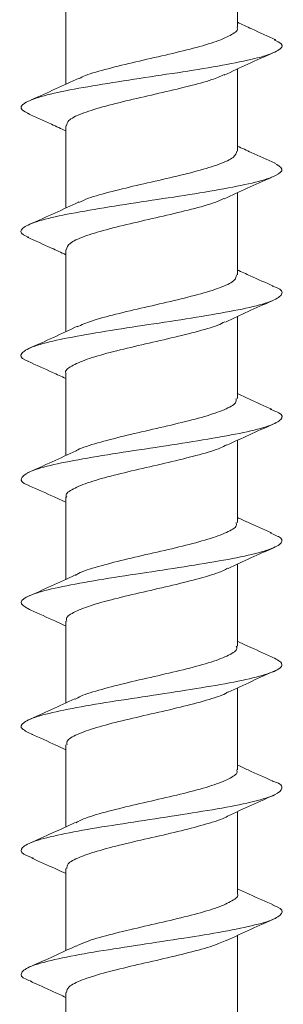
# Model space of a CAD drawing. Units: millimetres. Extents: x 10 to 188, y -6 to 414.
# Drawn here: x 175 to 182, y 69 to 97 of the extents above; entities that cross this region are included whole.
import ezdxf

# ---------------------------------------------------------------- set-up
doc = ezdxf.new("R2010")
doc.units = ezdxf.units.MM

msp = doc.modelspace()

# ---------------------------------------------------------------- linework, layer by layer
at = {"color": 7, "linetype": 'Continuous', "lineweight": 15}
for p, q in [((181.168, 96.826), (181.168, 99.145)), ((176.318, 97.536), (176.318, 95.216)), ((181.168, 93.326), (181.168, 95.647)), ((176.318, 94.036), (176.318, 91.716)), ((181.168, 89.826), (181.168, 92.147)), ((176.318, 90.537), (176.318, 88.217)), ((181.168, 86.326), (181.168, 88.646)), ((176.318, 87.037), (176.318, 84.717)), ((181.168, 82.826), (181.168, 85.146)), ((176.318, 83.537), (176.318, 81.216)), ((181.168, 79.326), (181.168, 81.646)), ((176.318, 80.037), (176.318, 77.716)), ((181.168, 75.826), (181.168, 78.146)), ((176.318, 76.537), (176.318, 74.217)), ((181.168, 72.326), (181.168, 74.646)), ((176.318, 73.036), (176.318, 70.717)), ((181.168, 68.826), (181.168, 71.145)), ((176.318, 69.537), (176.318, 67.216))]:
    msp.add_line(p, q, dxfattribs=at)
for points, knots in [([(182.257, 96.473), (182.029, 96.574), (181.664, 96.736), (181.303, 96.903), (181.168, 96.966)], [0, 0, 0, 0, 0.626439, 1, 1, 1, 1]), ([(176.701, 95.38), (176.756, 95.408), (176.939, 95.499), (177.501, 95.655), (178.287, 95.848), (179.143, 96.041), (179.945, 96.233), (180.614, 96.427), (181.029, 96.619), (181.209, 96.753), (181.161, 96.821), (181.158, 96.826)], [0, 0, 0, 0, 0.05701, 0.190428, 0.323842, 0.457253, 0.590677, 0.724081, 0.857512, 0.99091, 1, 1, 1, 1]), ([(175.289, 94.382), (175.207, 94.42), (174.992, 94.519), (175.101, 94.681), (175.559, 94.867), (176.394, 95.053), (177.479, 95.24), (178.708, 95.426), (179.941, 95.612), (181.038, 95.799), (181.889, 95.985), (182.37, 96.171), (182.496, 96.335), (182.288, 96.436), (182.207, 96.475)], [0, 0, 0, 0, 0.053714, 0.142706, 0.231692, 0.320686, 0.409669, 0.498666, 0.587645, 0.676644, 0.76562, 0.854621, 0.943595, 1, 1, 1, 1]), ([(180.795, 95.473), (181.018, 95.578), (181.469, 95.79), (181.931, 95.994), (182.165, 96.097)], [0, 0, 0, 0, 0.493108, 1, 1, 1, 1]), ([(176.693, 95.39), (176.473, 95.287), (176.028, 95.078), (175.571, 94.876), (175.339, 94.773)], [0, 0, 0, 0, 0.4940422, 1, 1, 1, 1]), ([(180.8, 95.486), (180.691, 95.439), (180.434, 95.328), (179.773, 95.152), (178.955, 94.959), (178.105, 94.766), (177.33, 94.574), (176.731, 94.38), (176.366, 94.202), (176.349, 94.087), (176.342, 94.036)], [0, 0, 0, 0, 0.09744, 0.230466, 0.363474, 0.496494, 0.629512, 0.762524, 0.895552, 1, 1, 1, 1]), ([(175.236, 94.385), (175.463, 94.284), (175.826, 94.124), (176.184, 93.959), (176.318, 93.897)], [0, 0, 0, 0, 0.625348, 1, 1, 1, 1]), ([(176.686, 91.874), (176.77, 91.913), (176.993, 92.016), (177.609, 92.184), (178.414, 92.377), (179.267, 92.57), (180.057, 92.763), (180.686, 92.955), (181.097, 93.143), (181.137, 93.267), (181.157, 93.326)], [0, 0, 0, 0, 0.0806919, 0.2135127, 0.3463564, 0.4791853, 0.6120228, 0.7448614, 0.8776919, 1, 1, 1, 1]), ([(182.232, 92.986), (182.008, 93.085), (181.65, 93.243), (181.299, 93.406), (181.168, 93.466)], [0, 0, 0, 0, 0.626906, 1, 1, 1, 1]), ([(175.277, 90.887), (175.22, 90.91), (175.008, 90.995), (175.054, 91.142), (175.428, 91.328), (176.192, 91.514), (177.234, 91.7), (178.444, 91.887), (179.686, 92.073), (180.825, 92.259), (181.733, 92.446), (182.304, 92.632), (182.504, 92.812), (182.307, 92.93), (182.214, 92.986)], [0, 0, 0, 0, 0.0325754, 0.1213144, 0.2100173, 0.2987558, 0.3874597, 0.4761973, 0.564903, 0.6536391, 0.7423473, 0.8310815, 0.9197927, 1, 1, 1, 1]), ([(180.795, 91.973), (181.011, 92.075), (181.448, 92.282), (181.9, 92.481), (182.129, 92.582)], [0, 0, 0, 0, 0.494665, 1, 1, 1, 1]), ([(176.685, 91.886), (176.459, 91.781), (176.002, 91.566), (175.537, 91.362), (175.301, 91.258)], [0, 0, 0, 0, 0.49248, 1, 1, 1, 1]), ([(180.788, 91.984), (180.709, 91.947), (180.493, 91.846), (179.885, 91.681), (179.082, 91.488), (178.228, 91.295), (177.437, 91.102), (176.806, 90.91), (176.391, 90.72), (176.347, 90.596), (176.327, 90.537)], [0, 0, 0, 0, 0.0762448, 0.2094797, 0.3427125, 0.4759571, 0.6091829, 0.7424354, 0.8756552, 1, 1, 1, 1]), ([(175.225, 90.89), (175.456, 90.788), (175.821, 90.626), (176.184, 90.457), (176.318, 90.396)], [0, 0, 0, 0, 0.633156, 1, 1, 1, 1]), ([(182.191, 89.505), (181.97, 89.602), (181.625, 89.755), (181.289, 89.91), (181.168, 89.966)], [0, 0, 0, 0, 0.639003, 1, 1, 1, 1]), ([(176.636, 88.357), (176.762, 88.411), (177.036, 88.53), (177.721, 88.712), (178.541, 88.906), (179.39, 89.098), (180.164, 89.291), (180.76, 89.484), (181.121, 89.662), (181.136, 89.776), (181.142, 89.826)], [0, 0, 0, 0, 0.110758, 0.242074, 0.373354, 0.504665, 0.635951, 0.767256, 0.898551, 1, 1, 1, 1]), ([(175.277, 87.38), (175.243, 87.392), (175.034, 87.466), (175.025, 87.602), (175.312, 87.789), (176.004, 87.975), (176.997, 88.161), (178.181, 88.347), (179.428, 88.534), (180.602, 88.72), (181.563, 88.906), (182.226, 89.093), (182.465, 89.279), (182.428, 89.417), (182.196, 89.493), (182.154, 89.506)], [0, 0, 0, 0, 0.017098, 0.104689, 0.19228, 0.279869, 0.367461, 0.455047, 0.542642, 0.630225, 0.717822, 0.805402, 0.893002, 0.980578, 1, 1, 1, 1]), ([(180.83, 88.489), (181.042, 88.588), (181.469, 88.789), (181.912, 88.986), (182.135, 89.084)], [0, 0, 0, 0, 0.496215, 1, 1, 1, 1]), ([(176.653, 88.372), (176.425, 88.266), (175.962, 88.05), (175.497, 87.844), (175.26, 87.739)], [0, 0, 0, 0, 0.491878, 1, 1, 1, 1]), ([(180.817, 88.498), (180.755, 88.466), (180.566, 88.37), (179.995, 88.209), (179.208, 88.017), (178.353, 87.823), (177.549, 87.631), (176.878, 87.437), (176.459, 87.246), (176.278, 87.111), (176.325, 87.042), (176.328, 87.037)], [0, 0, 0, 0, 0.065363, 0.197354, 0.329369, 0.461354, 0.593374, 0.725354, 0.857373, 0.98935, 1, 1, 1, 1]), ([(175.242, 87.382), (175.477, 87.278), (175.836, 87.119), (176.194, 86.952), (176.318, 86.895)], [0, 0, 0, 0, 0.655082, 1, 1, 1, 1]), ([(176.608, 84.849), (176.611, 84.851), (176.703, 84.918), (177.127, 85.048), (177.829, 85.242), (178.671, 85.434), (179.511, 85.628), (180.267, 85.819), (180.828, 86.013), (181.142, 86.181), (181.136, 86.286), (181.134, 86.326)], [0, 0, 0, 0, 0.004471, 0.135073, 0.265635, 0.396236, 0.526797, 0.657395, 0.787959, 0.918553, 1, 1, 1, 1]), ([(182.145, 86.023), (181.924, 86.121), (181.594, 86.268), (181.274, 86.417), (181.168, 86.467)], [0, 0, 0, 0, 0.666403, 1, 1, 1, 1]), ([(175.296, 83.863), (175.281, 83.867), (175.071, 83.934), (175.019, 84.063), (175.211, 84.249), (175.832, 84.436), (176.766, 84.622), (177.922, 84.808), (179.167, 84.994), (180.366, 85.181), (181.385, 85.367), (182.113, 85.553), (182.454, 85.739), (182.448, 85.897), (182.184, 85.992), (182.092, 86.026)], [0, 0, 0, 0, 0.00649, 0.092593, 0.17873, 0.264833, 0.35097, 0.437073, 0.52321, 0.609314, 0.69545, 0.781555, 0.86769, 0.953798, 1, 1, 1, 1]), ([(180.873, 85.01), (181.083, 85.107), (181.506, 85.304), (181.941, 85.498), (182.161, 85.595)], [0, 0, 0, 0, 0.497016, 1, 1, 1, 1]), ([(180.858, 85.018), (180.807, 84.989), (180.642, 84.895), (180.101, 84.739), (179.333, 84.544), (178.479, 84.353), (177.662, 84.159), (176.966, 83.967), (176.504, 83.773), (176.293, 83.631), (176.335, 83.552), (176.343, 83.537)], [0, 0, 0, 0, 0.058592, 0.188842, 0.319055, 0.449306, 0.579516, 0.709765, 0.839976, 0.970221, 1, 1, 1, 1]), ([(176.611, 84.853), (176.385, 84.747), (175.925, 84.533), (175.464, 84.329), (175.231, 84.225)], [0, 0, 0, 0, 0.492698, 1, 1, 1, 1]), ([(175.281, 83.864), (175.517, 83.76), (175.864, 83.607), (176.208, 83.447), (176.318, 83.396)], [0, 0, 0, 0, 0.680115, 1, 1, 1, 1]), ([(176.592, 81.329), (176.619, 81.348), (176.741, 81.43), (177.217, 81.578), (177.95, 81.769), (178.797, 81.963), (179.631, 82.155), (180.365, 82.349), (180.891, 82.541), (181.162, 82.701), (181.139, 82.795), (181.131, 82.826)], [0, 0, 0, 0, 0.0366302, 0.165506, 0.2944111, 0.4232813, 0.552188, 0.6810542, 0.8099594, 0.9388258, 1, 1, 1, 1]), ([(182.13, 82.53), (181.905, 82.629), (181.579, 82.773), (181.265, 82.92), (181.168, 82.966)], [0, 0, 0, 0, 0.691281, 1, 1, 1, 1]), ([(175.333, 80.344), (175.219, 80.404), (174.986, 80.526), (175.139, 80.71), (175.672, 80.896), (176.546, 81.083), (177.666, 81.269), (178.904, 81.455), (180.123, 81.641), (181.192, 81.828), (181.987, 82.014), (182.418, 82.2), (182.474, 82.373), (182.208, 82.483), (182.092, 82.531)], [0, 0, 0, 0, 0.082202, 0.1673651, 0.2525239, 0.337685, 0.422846, 0.5080049, 0.5931679, 0.6783239, 0.7634892, 0.8486419, 0.9338096, 1, 1, 1, 1]), ([(180.905, 81.526), (181.119, 81.625), (181.551, 81.824), (181.992, 82.02), (182.215, 82.118)], [0, 0, 0, 0, 0.496355, 1, 1, 1, 1]), ([(176.584, 81.339), (176.362, 81.236), (175.911, 81.027), (175.457, 80.825), (175.227, 80.723)], [0, 0, 0, 0, 0.49403, 1, 1, 1, 1]), ([(180.891, 81.534), (180.852, 81.509), (180.711, 81.42), (180.204, 81.266), (179.455, 81.074), (178.606, 80.88), (177.777, 80.688), (177.058, 80.495), (176.557, 80.303), (176.311, 80.149), (176.343, 80.061), (176.352, 80.037)], [0, 0, 0, 0, 0.049709, 0.178498, 0.307326, 0.436116, 0.56494, 0.693734, 0.822554, 0.951355, 1, 1, 1, 1]), ([(175.326, 80.344), (175.56, 80.241), (175.894, 80.095), (176.22, 79.942), (176.318, 79.897)], [0, 0, 0, 0, 0.701677, 1, 1, 1, 1]), ([(182.135, 79.027), (181.905, 79.129), (181.578, 79.272), (181.261, 79.421), (181.168, 79.465)], [0, 0, 0, 0, 0.705395, 1, 1, 1, 1]), ([(176.586, 77.823), (176.634, 77.853), (176.788, 77.947), (177.315, 78.105), (178.072, 78.299), (178.924, 78.491), (179.748, 78.685), (180.46, 78.876), (180.947, 79.071), (181.181, 79.219), (181.145, 79.305), (181.136, 79.326)], [0, 0, 0, 0, 0.05968, 0.188048, 0.316404, 0.444781, 0.573132, 0.701514, 0.829859, 0.958242, 1, 1, 1, 1]), ([(175.384, 76.833), (175.267, 76.883), (175.005, 76.996), (175.08, 77.171), (175.526, 77.357), (176.338, 77.543), (177.415, 77.729), (178.639, 77.916), (179.875, 78.102), (180.984, 78.288), (181.848, 78.475), (182.358, 78.661), (182.499, 78.845), (182.25, 78.967), (182.128, 79.028)], [0, 0, 0, 0, 0.068992, 0.153858, 0.238756, 0.323621, 0.40852, 0.493384, 0.578283, 0.663147, 0.748046, 0.832912, 0.917809, 1, 1, 1, 1]), ([(180.912, 78.029), (181.131, 78.13), (181.573, 78.335), (182.022, 78.534), (182.248, 78.635)], [0, 0, 0, 0, 0.49518, 1, 1, 1, 1]), ([(180.903, 78.037), (180.88, 78.021), (180.766, 77.94), (180.302, 77.796), (179.577, 77.602), (178.732, 77.41), (177.896, 77.217), (177.154, 77.024), (176.615, 76.831), (176.329, 76.668), (176.347, 76.57), (176.354, 76.537)], [0, 0, 0, 0, 0.0328183, 0.1613322, 0.2898127, 0.4183223, 0.5468094, 0.6753131, 0.8038089, 0.9323061, 1, 1, 1, 1]), ([(176.572, 77.833), (176.354, 77.732), (175.915, 77.528), (175.468, 77.33), (175.242, 77.23)], [0, 0, 0, 0, 0.495384, 1, 1, 1, 1]), ([(175.351, 76.834), (175.58, 76.734), (175.906, 76.59), (176.223, 76.441), (176.318, 76.397)], [0, 0, 0, 0, 0.700242, 1, 1, 1, 1]), ([(176.599, 74.331), (176.666, 74.368), (176.85, 74.469), (177.419, 74.634), (178.196, 74.827), (179.05, 75.02), (179.863, 75.213), (180.55, 75.406), (180.997, 75.598), (181.197, 75.739), (181.153, 75.814), (181.146, 75.826)], [0, 0, 0, 0, 0.073903, 0.202947, 0.331983, 0.46102, 0.590066, 0.719097, 0.848151, 0.977175, 1, 1, 1, 1]), ([(182.172, 75.512), (181.937, 75.616), (181.599, 75.764), (181.268, 75.919), (181.168, 75.966)], [0, 0, 0, 0, 0.696035, 1, 1, 1, 1]), ([(175.406, 73.331), (175.302, 73.369), (175.03, 73.469), (175.041, 73.631), (175.395, 73.818), (176.144, 74.004), (177.17, 74.19), (178.375, 74.376), (179.62, 74.563), (180.766, 74.749), (181.691, 74.935), (182.291, 75.122), (182.47, 75.308), (182.396, 75.439), (182.173, 75.507), (182.151, 75.514)], [0, 0, 0, 0, 0.052366, 0.137694, 0.223033, 0.308365, 0.393702, 0.479036, 0.564371, 0.649708, 0.735041, 0.820379, 0.905709, 0.991049, 1, 1, 1, 1]), ([(180.892, 74.519), (181.116, 74.623), (181.57, 74.834), (182.027, 75.037), (182.258, 75.14)], [0, 0, 0, 0, 0.493352, 1, 1, 1, 1]), ([(176.586, 74.34), (176.373, 74.241), (175.944, 74.043), (175.505, 73.848), (175.284, 73.75)], [0, 0, 0, 0, 0.496719, 1, 1, 1, 1]), ([(180.896, 74.523), (180.894, 74.521), (180.807, 74.455), (180.391, 74.324), (179.698, 74.131), (178.859, 73.938), (178.016, 73.745), (177.254, 73.553), (176.68, 73.359), (176.35, 73.188), (176.349, 73.08), (176.349, 73.036)], [0, 0, 0, 0, 0.0039992, 0.1337438, 0.2635082, 0.3932611, 0.5230189, 0.6527811, 0.7825323, 0.9123033, 1, 1, 1, 1]), ([(175.355, 73.333), (175.578, 73.234), (175.904, 73.09), (176.218, 72.943), (176.318, 72.896)], [0, 0, 0, 0, 0.684686, 1, 1, 1, 1]), ([(182.208, 71.997), (181.972, 72.101), (181.624, 72.255), (181.279, 72.415), (181.168, 72.467)], [0, 0, 0, 0, 0.6763, 1, 1, 1, 1]), ([(176.625, 70.846), (176.709, 70.887), (176.921, 70.993), (177.527, 71.163), (178.321, 71.356), (179.176, 71.549), (179.974, 71.742), (180.636, 71.934), (181.04, 72.128), (181.213, 72.257), (181.165, 72.324), (181.163, 72.326)], [0, 0, 0, 0, 0.084173, 0.214451, 0.344756, 0.475041, 0.605339, 0.735633, 0.865925, 0.996229, 1, 1, 1, 1]), ([(175.366, 69.845), (175.305, 69.865), (175.056, 69.948), (175.02, 70.092), (175.283, 70.278), (175.959, 70.465), (176.935, 70.651), (178.113, 70.837), (179.361, 71.023), (180.54, 71.21), (181.518, 71.396), (182.198, 71.582), (182.463, 71.769), (182.438, 71.908), (182.211, 71.985), (182.166, 72)], [0, 0, 0, 0, 0.0282116, 0.1146614, 0.2010816, 0.2875329, 0.3739513, 0.4604036, 0.546821, 0.6332737, 0.7196909, 0.8061434, 0.8925613, 0.9790131, 1, 1, 1, 1]), ([(180.857, 71.002), (181.085, 71.108), (181.547, 71.323), (182.011, 71.529), (182.246, 71.633)], [0, 0, 0, 0, 0.492181, 1, 1, 1, 1]), ([(180.873, 71.017), (180.75, 70.962), (180.483, 70.843), (179.804, 70.66), (178.989, 70.466), (178.138, 70.274), (177.358, 70.081), (176.751, 69.889), (176.373, 69.706), (176.349, 69.589), (176.338, 69.537)], [0, 0, 0, 0, 0.110907, 0.241189, 0.371463, 0.501754, 0.632022, 0.762319, 0.892581, 1, 1, 1, 1]), ([(176.616, 70.855), (176.406, 70.757), (175.983, 70.559), (175.546, 70.366), (175.326, 70.268)], [0, 0, 0, 0, 0.496914, 1, 1, 1, 1]), ([(175.319, 69.847), (175.538, 69.75), (175.876, 69.6), (176.203, 69.448), (176.318, 69.395)], [0, 0, 0, 0, 0.651294, 1, 1, 1, 1])]:
    msp.add_open_spline(points, degree=3, knots=knots, dxfattribs=at)

doc.saveas('drawing.dxf')
